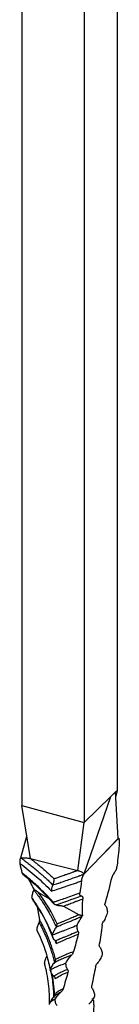
# Model space of a CAD drawing. Units: millimetres. Extents: x 35 to 2044, y 35 to 1435.
# Drawn here: x 1922 to 1939, y 567 to 735 of the extents above; entities that cross this region are included whole.
import ezdxf

# ---------------------------------------------------------------- set-up
doc = ezdxf.new("R2010")
doc.units = ezdxf.units.MM
doc.header["$LTSCALE"] = 7

msp = doc.modelspace()

# ---------------------------------------------------------------- linework, layer by layer
at = {"color": 7, "linetype": 'Continuous', "lineweight": 25}
for p, q in [((1938.55, 792.24), (1938.55, 603.66)), ((1922.34, 789.66), (1922.34, 601.08)), ((1932.95, 786.77), (1932.95, 598.2)), ((1932.94, 589.44), (1937.5, 602.64)), ((1932.95, 598.2), (1937.5, 602.64)), ((1937.5, 602.64), (1938.28, 603.4)), ((1938.28, 603.4), (1938.55, 603.66)), ((1938.75, 595.46), (1938.28, 603.4)), ((1938.35, 602.25), (1938.37, 602.66)), ((1938.55, 603.66), (1938.37, 602.65)), ((1922.34, 601.08), (1932.95, 598.2)), ((1923.79, 592.03), (1922.34, 601.08)), ((1931.87, 590.01), (1932.95, 598.2)), ((1922.15, 592.14), (1923.18, 595.88)), ((1938.75, 595.46), (1935.86, 592.47)), ((1935.86, 592.47), (1938.8, 595.45)), ((1932.94, 589.44), (1935.86, 592.47)), ((1923.79, 592.03), (1928.47, 590.86)), ((1928.47, 590.86), (1931.87, 590.01)), ((1922.35, 589.63), (1922.5, 589.37)), ((1925.17, 586.26), (1926.78, 585.37)), ((1924.96, 583.83), (1925.36, 581.6)), ((1929.42, 583.91), (1932.07, 582.44)), ((1927.95, 578.14), (1928.19, 577.58)), ((1927.93, 571.79), (1927.98, 571.53)), ((1934.55, 567.85), (1934.31, 568.2))]:
    msp.add_line(p, q, dxfattribs=at)
at = {"color": 8, "linetype": 'Continuous', "lineweight": 25}
msp.add_line((1927.95, 568.79), (1927.57, 572.32), dxfattribs=at)
at = {"color": 7, "linetype": 'Continuous', "lineweight": 25}
for points in [[(1938.91, 594.25), (1938.8, 593.13), (1938.69, 592.01), (1938.55, 590.89)], [(1921.99, 591.22), (1922.09, 590.69), (1922.2, 590.16), (1922.35, 589.63)], [(1923.54, 592.09), (1923.55, 592.08), (1923.56, 592.08), (1923.57, 592.08)], [(1923.57, 592.08), (1923.65, 592.07), (1923.72, 592.06), (1923.79, 592.04)], [(1931.87, 590.01), (1931.9, 590), (1931.93, 589.99), (1931.96, 589.98)], [(1931.96, 589.98), (1931.98, 589.97), (1932, 589.97), (1932.02, 589.96)], [(1932.51, 588.28), (1932.41, 587.55), (1932.29, 586.84), (1932.2, 586.12)], [(1936.47, 584.2), (1936.9, 585.56), (1937.26, 586.93), (1937.56, 588.33)], [(1924.37, 586.7), (1924.39, 586.73), (1924.41, 586.77), (1924.42, 586.81)], [(1928.37, 580.89), (1927.5, 582.77), (1926.41, 584.57), (1925.16, 586.26)], [(1932.43, 585.65), (1930.73, 585.02), (1929.3, 584.52), (1928.24, 584.12)], [(1928.24, 584.12), (1928.38, 584.14), (1928.5, 584.1), (1928.59, 584.02)], [(1932.7, 582.34), (1932.67, 583.3), (1932.67, 584.24), (1932.71, 585.17)], [(1936.52, 584.12), (1936.5, 584.14), (1936.49, 584.17), (1936.48, 584.2)], [(1932.7, 582.34), (1932.67, 582.3), (1932.64, 582.25), (1932.61, 582.21)], [(1936, 580.67), (1935.86, 579.59), (1935.7, 578.5), (1935.53, 577.42)], [(1931.95, 579.16), (1931.69, 578.16), (1931.42, 577.17), (1931.15, 576.18)], [(1930.18, 572.68), (1929.91, 571.72), (1929.64, 570.77), (1929.37, 569.82)], [(1934.87, 573.57), (1934.67, 572.51), (1934.46, 571.45), (1934.24, 570.41)]]:
    msp.add_open_spline(points, degree=3, dxfattribs=at)
for points, knots in [([(1938.83, 595.53), (1938.87, 595.47), (1938.89, 595.36), (1938.92, 595.15), (1938.92, 595.04), (1938.93, 594.82), (1938.94, 594.71), (1938.93, 594.48), (1938.92, 594.36), (1938.91, 594.25)], [0, 0, 0, 0, 0.25, 0.25, 0.5, 0.5, 0.75, 0.75, 1, 1, 1, 1]), ([(1922.07, 592.17), (1922.03, 592.06), (1922.01, 591.96), (1921.98, 591.77), (1921.97, 591.69), (1921.96, 591.53), (1921.96, 591.46), (1921.97, 591.33), (1921.97, 591.27), (1921.99, 591.22)], [0, 0, 0, 0, 0.25, 0.25, 0.5, 0.5, 0.75, 0.75, 1, 1, 1, 1]), ([(1922.01, 591.21), (1922.93, 590.52), (1923.85, 589.78), (1925.65, 588.21), (1926.53, 587.38), (1927.38, 586.5)], [0, 0, 0, 0, 0.5, 0.5, 1, 1, 1, 1]), ([(1922.15, 592.14), (1922.28, 592.16), (1922.43, 592.16), (1922.71, 592.17), (1922.85, 592.17), (1923.13, 592.15), (1923.26, 592.13), (1923.45, 592.1), (1923.49, 592.1), (1923.54, 592.09)], [0, 0, 0, 0, 0.25, 0.25, 0.5, 0.5, 0.75, 0.75, 0.8392404, 0.8392404, 0.8392404, 0.8392404]), ([(1922.16, 592.12), (1922.27, 592.14), (1922.39, 592.15), (1922.62, 592.16), (1922.74, 592.16), (1923.09, 592.16), (1923.32, 592.12), (1923.54, 592.09)], [0, 0, 0, 0, 0.25, 0.25, 0.5, 0.5, 1, 1, 1, 1]), ([(1922.2, 592.12), (1922.24, 592.1), (1922.36, 592.01), (1922.54, 591.88), (1922.73, 591.73), (1922.96, 591.56), (1923.24, 591.35), (1923.58, 591.09), (1923.92, 590.82), (1924.38, 590.45), (1925.17, 589.79), (1926.07, 589), (1926.86, 588.27), (1927.29, 587.84), (1927.51, 587.63), (1927.61, 587.54)], [0, 0, 0, 0, 0.019869, 0.062438, 0.099015, 0.124943, 0.187448, 0.249961, 0.312469, 0.374975, 0.499988, 0.749976, 0.874972, 0.945026, 1, 1, 1, 1]), ([(1923.79, 592.03), (1923.88, 591.96), (1924.22, 591.7), (1924.73, 591.3), (1925.33, 590.82), (1926.01, 590.25), (1926.68, 589.66), (1927.26, 589.13), (1927.59, 588.82), (1927.76, 588.66), (1927.84, 588.59)], [0, 0, 0, 0, 0.063027, 0.250002, 0.375102, 0.50001, 0.749991, 0.874979, 0.937539, 1, 1, 1, 1]), ([(1938.55, 590.89), (1938.53, 590.77), (1938.51, 590.65), (1938.46, 590.42), (1938.43, 590.3), (1938.35, 590.08), (1938.31, 589.97), (1938.2, 589.77), (1938.15, 589.68), (1938.08, 589.6)], [0, 0, 0, 0, 0.25, 0.25, 0.5, 0.5, 0.75, 0.75, 1, 1, 1, 1]), ([(1927.71, 584.57), (1927.6, 584.7), (1927.21, 585.13), (1926.35, 586.04), (1925.32, 587.05), (1924.47, 587.82), (1923.83, 588.39), (1923.28, 588.86), (1922.72, 589.32), (1922.44, 589.55), (1922.32, 589.64)], [0, 0, 0, 0, 0.06579, 0.23245, 0.499974, 0.64367, 0.699987, 0.849982, 0.937767, 1, 1, 1, 1]), ([(1922.49, 589.36), (1923.42, 588.59), (1925.31, 587.04), (1926.99, 585.19), (1927.84, 584.25)], [0, 0, 0, 0, 0.49709, 1, 1, 1, 1]), ([(1927.61, 587.54), (1927.66, 587.56), (1927.86, 587.62), (1928.3, 587.76), (1929.06, 588.02), (1930.02, 588.34), (1930.88, 588.65), (1931.48, 588.86), (1931.8, 588.98), (1932.05, 589.07), (1932.23, 589.14), (1932.42, 589.21), (1932.61, 589.28), (1932.81, 589.35), (1932.93, 589.4), (1932.99, 589.43)], [0, 0, 0, 0, 0.035026, 0.13003, 0.28502, 0.500002, 0.680277, 0.750007, 0.812513, 0.843435, 0.875014, 0.905376, 0.937522, 0.969265, 1, 1, 1, 1]), ([(1931.87, 590.01), (1931.82, 589.99), (1931.74, 589.96), (1931.6, 589.91), (1931.46, 589.86), (1931.32, 589.81), (1931.18, 589.75), (1931, 589.69), (1930.69, 589.57), (1930.25, 589.41), (1929.63, 589.2), (1929.01, 588.98), (1928.46, 588.79), (1928.1, 588.67), (1927.92, 588.61), (1927.84, 588.59)], [0, 0, 0, 0, 0.02894, 0.059546, 0.091645, 0.124969, 0.153963, 0.187483, 0.249991, 0.374994, 0.5, 0.699999, 0.849981, 0.933492, 1, 1, 1, 1]), ([(1932.02, 589.96), (1932.08, 589.94), (1932.14, 589.92), (1932.3, 589.86), (1932.41, 589.82), (1932.59, 589.72), (1932.67, 589.67), (1932.77, 589.58), (1932.81, 589.55), (1932.87, 589.5), (1932.91, 589.47), (1932.94, 589.44)], [0.1116469, 0.1116469, 0.1116469, 0.1116469, 0.25, 0.25, 0.5, 0.5, 0.75, 0.75, 0.875, 0.875, 1, 1, 1, 1]), ([(1932.52, 588.28), (1932.53, 588.36), (1932.55, 588.45), (1932.6, 588.64), (1932.63, 588.74), (1932.69, 588.94), (1932.73, 589.04), (1932.82, 589.25), (1932.86, 589.35), (1932.91, 589.46)], [0, 0, 0, 0, 0.25, 0.25, 0.5, 0.5, 0.75, 0.75, 1, 1, 1, 1]), ([(1937.56, 588.33), (1937.58, 588.45), (1937.61, 588.56), (1937.68, 588.79), (1937.72, 588.9), (1937.85, 589.23), (1937.96, 589.43), (1938.09, 589.58)], [0, 0, 0, 0, 0.25, 0.25, 0.5, 0.5, 1, 1, 1, 1]), ([(1924.42, 586.81), (1924.28, 587.06), (1924.01, 587.57), (1923.75, 588.09), (1923.63, 588.35), (1923.62, 588.38)], [0, 0, 0, 0, 0.471976, 0.946464, 1, 1, 1, 1]), ([(1927.61, 587.54), (1927.59, 587.51), (1927.57, 587.46), (1927.53, 587.36), (1927.46, 587.2), (1927.41, 587.01), (1927.38, 586.84), (1927.37, 586.72), (1927.37, 586.6), (1927.37, 586.53), (1927.38, 586.5)], [0, 0, 0, 0, 0.075044, 0.125156, 0.250051, 0.499837, 0.616539, 0.750014, 0.859948, 1, 1, 1, 1]), ([(1927.38, 586.5), (1928.09, 586.72), (1928.88, 586.98), (1930.18, 587.42), (1930.64, 587.57), (1931.34, 587.82), (1931.58, 587.9), (1932.06, 588.08), (1932.31, 588.17), (1932.56, 588.26)], [0, 0, 0, 0, 0.5, 0.5, 0.75, 0.75, 0.875, 0.875, 1, 1, 1, 1]), ([(1927.61, 587.54), (1927.62, 587.57), (1927.64, 587.62), (1927.69, 587.71), (1927.75, 587.88), (1927.8, 588.07), (1927.83, 588.24), (1927.84, 588.35), (1927.84, 588.47), (1927.84, 588.54), (1927.84, 588.59)], [0, 0, 0, 0, 0.075411, 0.125131, 0.250039, 0.499846, 0.618337, 0.750036, 0.841183, 1, 1, 1, 1]), ([(1924.38, 586.7), (1924.26, 586.47), (1924.18, 586.25), (1924.05, 585.8), (1924.01, 585.59), (1923.98, 585.38)], [0, 0, 0, 0, 0.5, 0.5, 1, 1, 1, 1]), ([(1924.37, 586.7), (1924.46, 586.58), (1924.65, 586.33), (1925.02, 585.83), (1925.65, 584.94), (1926.39, 583.79), (1927, 582.72), (1927.44, 581.91), (1927.74, 581.32), (1928, 580.77), (1928.13, 580.49), (1928.18, 580.37)], [0, 0, 0, 0, 0.062506, 0.125009, 0.250014, 0.499985, 0.676937, 0.749991, 0.874981, 0.944892, 1, 1, 1, 1]), ([(1925.16, 586.26), (1925.14, 586.28), (1925.08, 586.31), (1924.95, 586.4), (1924.8, 586.51), (1924.61, 586.66), (1924.48, 586.76), (1924.41, 586.81)], [0, 0, 0, 0, 0.124801, 0.249816, 0.499717, 0.749845, 1, 1, 1, 1]), ([(1932.2, 586.13), (1932.09, 586.09), (1931.86, 586.01), (1931.43, 585.85), (1930.69, 585.59), (1929.7, 585.25), (1928.81, 584.95), (1928.22, 584.75), (1927.91, 584.64), (1927.76, 584.6), (1927.71, 584.58)], [0, 0, 0, 0, 0.062505, 0.125014, 0.250023, 0.500002, 0.749979, 0.874984, 0.950656, 1, 1, 1, 1]), ([(1932.44, 585.67), (1932.39, 585.66), (1932.34, 585.66), (1932.27, 585.69), (1932.24, 585.73), (1932.21, 585.81), (1932.2, 585.87), (1932.19, 585.98), (1932.19, 586.05), (1932.2, 586.12)], [0, 0, 0, 0, 0.25, 0.25, 0.5, 0.5, 0.75, 0.75, 1, 1, 1, 1]), ([(1932.43, 585.65), (1932.49, 585.67), (1932.53, 585.66), (1932.61, 585.63), (1932.64, 585.59), (1932.68, 585.5), (1932.69, 585.44), (1932.71, 585.32), (1932.71, 585.25), (1932.71, 585.17)], [0, 0, 0, 0, 0.25, 0.25, 0.5, 0.5, 0.75, 0.75, 1, 1, 1, 1]), ([(1923.98, 585.38), (1924.04, 585.23), (1924.1, 585.08), (1924.21, 584.96), (1924.22, 584.96)], [0, 0, 0, 0, 0.95078, 1, 1, 1, 1]), ([(1923.98, 585.38), (1924.7, 584.38), (1925.35, 583.35), (1926.53, 581.22), (1927.05, 580.13), (1927.5, 579.01)], [0, 0, 0, 0, 0.5, 0.5, 1, 1, 1, 1]), ([(1924.2, 584.94), (1924.89, 583.91), (1926.26, 581.88), (1927.16, 579.66), (1927.6, 578.56)], [0, 0, 0, 0, 0.507575, 1, 1, 1, 1]), ([(1928.25, 584.13), (1928.22, 584.13), (1928.19, 584.13), (1928.12, 584.13), (1928.04, 584.15), (1927.96, 584.18), (1927.88, 584.24), (1927.82, 584.3), (1927.77, 584.38), (1927.73, 584.47), (1927.72, 584.54), (1927.71, 584.57)], [0, 0, 0, 0, 0.069654, 0.124562, 0.249058, 0.370824, 0.499233, 0.616407, 0.749715, 0.858675, 1, 1, 1, 1]), ([(1928.59, 584.02), (1928.66, 584.03), (1928.79, 584.03), (1928.99, 584.02), (1929.16, 584), (1929.29, 583.97), (1929.36, 583.94), (1929.4, 583.92), (1929.42, 583.91)], [0, 0, 0, 0, 0.25002, 0.500047, 0.749983, 0.875031, 0.927073, 1, 1, 1, 1]), ([(1929.42, 583.91), (1929.48, 583.93), (1929.69, 584.02), (1930.17, 584.21), (1930.74, 584.43), (1931.26, 584.62), (1931.67, 584.78), (1932.05, 584.92), (1932.43, 585.07), (1932.62, 585.14), (1932.71, 585.18)], [0, 0, 0, 0, 0.070981, 0.237656, 0.499983, 0.620219, 0.699993, 0.84998, 0.933787, 1, 1, 1, 1]), ([(1936.52, 584.11), (1936.63, 583.96), (1936.72, 583.79), (1936.85, 583.38), (1936.89, 583.16), (1936.91, 582.93)], [0, 0, 0, 0, 0.5, 0.5, 1, 1, 1, 1]), ([(1932.06, 582.44), (1931.96, 582.4), (1931.62, 582.25), (1930.94, 581.96), (1930.19, 581.65), (1929.54, 581.38), (1929.08, 581.19), (1928.7, 581.03), (1928.47, 580.93), (1928.37, 580.89)], [0, 0, 0, 0, 0.073456, 0.240122, 0.49998, 0.649951, 0.783278, 0.899961, 1, 1, 1, 1]), ([(1932.69, 582.34), (1932.64, 582.34), (1932.54, 582.34), (1932.39, 582.35), (1932.26, 582.37), (1932.17, 582.4), (1932.11, 582.42), (1932.08, 582.43), (1932.06, 582.44)], [0, 0, 0, 0, 0.250108, 0.500203, 0.750143, 0.875153, 0.928193, 1, 1, 1, 1]), ([(1936.91, 582.93), (1936.84, 582.64), (1936.75, 582.36), (1936.52, 581.81), (1936.38, 581.54), (1936.22, 581.29)], [0, 0, 0, 0, 0.5, 0.5, 1, 1, 1, 1]), ([(1925.28, 581.12), (1925.15, 580.91), (1925.05, 580.7), (1924.92, 580.28), (1924.88, 580.07), (1924.87, 579.86)], [0, 0, 0, 0, 0.5, 0.5, 1, 1, 1, 1]), ([(1925.27, 581.12), (1925.32, 581.2), (1925.35, 581.29), (1925.37, 581.45), (1925.37, 581.53), (1925.36, 581.6)], [0, 0, 0, 0, 0.5, 0.5, 1, 1, 1, 1]), ([(1925.28, 581.12), (1925.35, 580.98), (1925.64, 580.44), (1926.03, 579.65), (1926.46, 578.67), (1926.85, 577.71), (1927.17, 576.82), (1927.44, 575.95), (1927.62, 575.33), (1927.77, 574.75), (1927.84, 574.46), (1927.87, 574.33)], [0, 0, 0, 0, 0.063212, 0.249994, 0.358978, 0.499997, 0.676916, 0.749997, 0.874984, 0.94488, 1, 1, 1, 1]), ([(1928.07, 574.82), (1928.03, 574.99), (1927.94, 575.32), (1927.81, 575.8), (1927.67, 576.27), (1927.52, 576.72), (1927.37, 577.17), (1927.06, 578.04), (1926.59, 579.17), (1926, 580.4), (1925.61, 581.15), (1925.42, 581.5), (1925.36, 581.6)], [0, 0, 0, 0, 0.07075, 0.139869, 0.207355, 0.273211, 0.337435, 0.400029, 0.654024, 0.838662, 0.95398, 1, 1, 1, 1]), ([(1927.5, 579.01), (1927.78, 579.12), (1928.07, 579.23), (1928.54, 579.42), (1928.71, 579.48), (1929.04, 579.61), (1929.22, 579.68), (1930.11, 580.02), (1930.89, 580.33), (1931.74, 580.67)], [0, 0, 0, 0, 0.25, 0.25, 0.375, 0.375, 0.5, 0.5, 1, 1, 1, 1]), ([(1928.18, 580.37), (1928.25, 580.4), (1928.52, 580.51), (1929.16, 580.78), (1929.97, 581.11), (1930.69, 581.4), (1931.12, 581.58), (1931.47, 581.73), (1931.86, 581.89), (1932.24, 582.06), (1932.5, 582.16), (1932.61, 582.21)], [0, 0, 0, 0, 0.059624, 0.22628, 0.499973, 0.637069, 0.699984, 0.774993, 0.849987, 0.937616, 1, 1, 1, 1]), ([(1928.18, 580.37), (1928.2, 580.39), (1928.23, 580.43), (1928.26, 580.5), (1928.29, 580.56), (1928.33, 580.65), (1928.36, 580.76), (1928.37, 580.84), (1928.37, 580.89)], [0, 0, 0, 0, 0.140693, 0.249903, 0.372294, 0.500041, 0.722495, 1, 1, 1, 1]), ([(1931.94, 579.61), (1931.84, 579.75), (1931.79, 579.91), (1931.73, 580.27), (1931.73, 580.46), (1931.74, 580.67)], [0, 0, 0, 0, 0.5, 0.5, 1, 1, 1, 1]), ([(1931.74, 580.67), (1931.86, 580.93), (1931.99, 581.19), (1932.28, 581.7), (1932.44, 581.96), (1932.62, 582.2)], [0, 0, 0, 0, 0.5, 0.5, 1, 1, 1, 1]), ([(1936, 580.67), (1936.01, 580.78), (1936.04, 580.88), (1936.11, 581.09), (1936.16, 581.19), (1936.22, 581.29)], [0, 0, 0, 0, 0.5, 0.5, 1, 1, 1, 1]), ([(1924.87, 579.86), (1925.41, 578.77), (1925.87, 577.66), (1926.63, 575.39), (1926.94, 574.23), (1927.15, 573.07)], [0, 0, 0, 0, 0.5, 0.5, 1, 1, 1, 1]), ([(1928.19, 580.36), (1928.03, 580.15), (1927.89, 579.92), (1927.66, 579.47), (1927.57, 579.23), (1927.5, 579.01)], [0, 0, 0, 0, 0.5, 0.5, 1, 1, 1, 1]), ([(1928.04, 578), (1927.89, 578.13), (1927.78, 578.28), (1927.6, 578.62), (1927.54, 578.81), (1927.5, 579.01)], [0, 0, 0, 0, 0.5, 0.5, 1, 1, 1, 1]), ([(1931.93, 579.61), (1931.84, 579.57), (1931.48, 579.42), (1930.72, 579.11), (1929.92, 578.79), (1929.32, 578.54), (1928.96, 578.39), (1928.72, 578.29), (1928.46, 578.18), (1928.25, 578.09), (1928.1, 578.03), (1928.04, 578)], [0, 0, 0, 0, 0.059815, 0.226471, 0.499974, 0.636074, 0.699984, 0.799991, 0.849986, 0.938259, 1, 1, 1, 1]), ([(1928.19, 577.58), (1928.65, 577.79), (1929.2, 578.03), (1930.46, 578.55), (1931.17, 578.84), (1931.95, 579.16)], [0, 0, 0, 0, 0.5, 0.5, 1, 1, 1, 1]), ([(1931.93, 579.61), (1931.97, 579.55), (1931.99, 579.48), (1931.99, 579.33), (1931.98, 579.24), (1931.95, 579.16)], [0, 0, 0, 0, 0.5, 0.5, 1, 1, 1, 1]), ([(1928.04, 578), (1928.05, 577.99), (1928.08, 577.96), (1928.11, 577.92), (1928.14, 577.87), (1928.17, 577.8), (1928.19, 577.71), (1928.19, 577.63), (1928.19, 577.58)], [0, 0, 0, 0, 0.136995, 0.249803, 0.371062, 0.500242, 0.712947, 1, 1, 1, 1]), ([(1935.62, 576.93), (1935.57, 576.99), (1935.55, 577.07), (1935.52, 577.24), (1935.52, 577.33), (1935.54, 577.42)], [0, 0, 0, 0, 0.5, 0.5, 1, 1, 1, 1]), ([(1927.87, 574.33), (1927.91, 574.35), (1928.05, 574.44), (1928.43, 574.63), (1928.95, 574.86), (1929.44, 575.07), (1929.75, 575.2), (1929.99, 575.3), (1930.28, 575.42), (1930.56, 575.53), (1930.76, 575.61), (1930.84, 575.64)], [0, 0, 0, 0, 0.059555, 0.226211, 0.499973, 0.636845, 0.699984, 0.774993, 0.849986, 0.938007, 1, 1, 1, 1]), ([(1931.15, 576.18), (1931.08, 576.16), (1930.89, 576.08), (1930.5, 575.92), (1929.95, 575.7), (1929.4, 575.46), (1928.93, 575.25), (1928.58, 575.09), (1928.3, 574.95), (1928.14, 574.86), (1928.07, 574.82)], [0, 0, 0, 0, 0.046957, 0.145943, 0.296956, 0.499988, 0.646189, 0.778259, 0.896196, 1, 1, 1, 1]), ([(1929.85, 574.23), (1929.98, 574.48), (1930.12, 574.72), (1930.45, 575.18), (1930.64, 575.42), (1930.85, 575.63)], [0, 0, 0, 0, 0.5, 0.5, 1, 1, 1, 1]), ([(1931.15, 576.18), (1931.12, 576.09), (1931.08, 575.99), (1930.98, 575.81), (1930.92, 575.72), (1930.84, 575.64)], [0, 0, 0, 0, 0.5, 0.5, 1, 1, 1, 1]), ([(1936.03, 575.68), (1935.93, 575.41), (1935.81, 575.14), (1935.52, 574.63), (1935.34, 574.38), (1935.15, 574.15)], [0, 0, 0, 0, 0.5, 0.5, 1, 1, 1, 1]), ([(1935.62, 576.92), (1935.75, 576.76), (1935.84, 576.57), (1935.98, 576.15), (1936.01, 575.92), (1936.03, 575.68)], [0, 0, 0, 0, 0.5, 0.5, 1, 1, 1, 1]), ([(1926.58, 575.38), (1926.44, 575.19), (1926.35, 574.99), (1926.22, 574.58), (1926.19, 574.38), (1926.18, 574.18)], [0, 0, 0, 0, 0.5, 0.5, 1, 1, 1, 1]), ([(1927.06, 567.16), (1927.08, 568.34), (1927.02, 569.51), (1926.81, 571.27), (1926.71, 571.86), (1926.48, 573.02), (1926.34, 573.6), (1926.18, 574.18)], [0, 0, 0, 0, 0.5, 0.5, 0.75, 0.75, 1, 1, 1, 1]), ([(1926.58, 575.37), (1926.62, 575.23), (1926.8, 574.65), (1927.03, 573.82), (1927.26, 572.8), (1927.45, 571.8), (1927.58, 570.87), (1927.67, 569.98), (1927.71, 569.34), (1927.74, 568.75), (1927.75, 568.45), (1927.75, 568.32)], [0, 0, 0, 0, 0.063212, 0.249994, 0.358978, 0.499997, 0.676916, 0.749997, 0.874984, 0.94488, 1, 1, 1, 1]), ([(1927.88, 574.32), (1927.7, 574.13), (1927.55, 573.93), (1927.32, 573.5), (1927.22, 573.28), (1927.15, 573.07)], [0, 0, 0, 0, 0.5, 0.5, 1, 1, 1, 1]), ([(1927.15, 573.07), (1927.29, 573.15), (1927.44, 573.23), (1927.71, 573.36), (1927.81, 573.41), (1928.01, 573.5), (1928.12, 573.55), (1928.69, 573.79), (1929.23, 574), (1929.85, 574.24)], [0, 0, 0, 0, 0.25, 0.25, 0.375, 0.375, 0.5, 0.5, 1, 1, 1, 1]), ([(1927.87, 574.33), (1927.89, 574.35), (1927.92, 574.39), (1927.96, 574.45), (1927.99, 574.51), (1928.02, 574.59), (1928.06, 574.69), (1928.06, 574.78), (1928.07, 574.82)], [0, 0, 0, 0, 0.140693, 0.249904, 0.372294, 0.500041, 0.722489, 1, 1, 1, 1]), ([(1930.14, 573.14), (1930.02, 573.29), (1929.95, 573.46), (1929.86, 573.83), (1929.84, 574.03), (1929.85, 574.23)], [0, 0, 0, 0, 0.5, 0.5, 1, 1, 1, 1]), ([(1934.87, 573.57), (1934.89, 573.68), (1934.93, 573.78), (1935.02, 573.97), (1935.08, 574.07), (1935.15, 574.15)], [0, 0, 0, 0, 0.5, 0.5, 1, 1, 1, 1]), ([(1927.8, 571.98), (1927.63, 572.13), (1927.5, 572.3), (1927.28, 572.66), (1927.21, 572.86), (1927.15, 573.07)], [0, 0, 0, 0, 0.5, 0.5, 1, 1, 1, 1]), ([(1930.13, 573.14), (1930.07, 573.11), (1929.81, 573.01), (1929.3, 572.79), (1928.79, 572.56), (1928.44, 572.38), (1928.25, 572.27), (1928.12, 572.2), (1927.99, 572.11), (1927.89, 572.04), (1927.83, 571.99), (1927.8, 571.97)], [0, 0, 0, 0, 0.059815, 0.226471, 0.499974, 0.636074, 0.699984, 0.799991, 0.849986, 0.938259, 1, 1, 1, 1]), ([(1927.98, 571.53), (1928.16, 571.7), (1928.44, 571.87), (1929.17, 572.26), (1929.63, 572.46), (1930.17, 572.69)], [0, 0, 0, 0, 0.5, 0.5, 1, 1, 1, 1]), ([(1930.13, 573.14), (1930.18, 573.08), (1930.2, 573), (1930.21, 572.85), (1930.2, 572.77), (1930.18, 572.68)], [0, 0, 0, 0, 0.5, 0.5, 1, 1, 1, 1]), ([(1927.8, 571.97), (1927.82, 571.96), (1927.85, 571.93), (1927.89, 571.88), (1927.92, 571.83), (1927.95, 571.76), (1927.98, 571.66), (1927.98, 571.58), (1927.98, 571.53)], [0, 0, 0, 0, 0.136995, 0.249803, 0.371062, 0.500242, 0.712947, 1, 1, 1, 1]), ([(1929.36, 569.83), (1929.32, 569.81), (1929.2, 569.75), (1928.97, 569.64), (1928.66, 569.47), (1928.39, 569.3), (1928.19, 569.14), (1928.06, 569.01), (1927.98, 568.89), (1927.96, 568.82), (1927.95, 568.79)], [0, 0, 0, 0, 0.046957, 0.145943, 0.296956, 0.499988, 0.64619, 0.778259, 0.896197, 1, 1, 1, 1]), ([(1928, 568.68), (1928.03, 568.72), (1928.19, 568.92), (1928.66, 569.15), (1929.04, 569.33)], [0, 0, 0, 0, 0.203529, 1, 1, 1, 1]), ([(1928.01, 568.07), (1928.13, 568.29), (1928.28, 568.51), (1928.63, 568.93), (1928.82, 569.13), (1929.05, 569.32)], [0, 0, 0, 0, 0.5, 0.5, 1, 1, 1, 1]), ([(1929.36, 569.82), (1929.34, 569.73), (1929.3, 569.65), (1929.19, 569.48), (1929.12, 569.4), (1929.04, 569.33)], [0, 0, 0, 0, 0.5, 0.5, 1, 1, 1, 1]), ([(1934.32, 569.9), (1934.27, 569.97), (1934.24, 570.05), (1934.22, 570.23), (1934.23, 570.32), (1934.24, 570.41)], [0, 0, 0, 0, 0.5, 0.5, 1, 1, 1, 1]), ([(1934.32, 569.89), (1934.45, 569.71), (1934.55, 569.5), (1934.68, 569.06), (1934.71, 568.83), (1934.72, 568.6)], [0, 0, 0, 0, 0.5, 0.5, 1, 1, 1, 1]), ([(1928.03, 568.73), (1927.82, 568.52), (1927.4, 568.1), (1927.18, 567.6), (1927.07, 567.35)], [0, 0, 0, 0, 0.49998, 1, 1, 1, 1]), ([(1928.01, 568.07), (1927.73, 567.91), (1927.3, 567.68), (1927.09, 567.46), (1927.08, 567.38), (1927.08, 567.37)], [0, 0, 0, 0, 0.631018, 0.979506, 1, 1, 1, 1]), ([(1928.36, 566.93), (1928.23, 567.1), (1928.14, 567.28), (1928.03, 567.66), (1928, 567.86), (1928.01, 568.07)], [0, 0, 0, 0, 0.5, 0.5, 1, 1, 1, 1]), ([(1934.55, 567.85), (1934.6, 566.57), (1934.55, 565.28), (1934.37, 563.68), (1934.33, 563.36), (1934.23, 562.72), (1934.18, 562.4), (1934, 561.45), (1933.85, 560.82), (1933.68, 560.19)], [0, 0, 0, 0, 0.5, 0.5, 0.625, 0.625, 0.75, 0.75, 1, 1, 1, 1]), ([(1934.72, 568.6), (1934.6, 568.34), (1934.46, 568.09), (1934.13, 567.62), (1933.94, 567.4), (1933.72, 567.2)], [0, 0, 0, 0, 0.5, 0.5, 1, 1, 1, 1])]:
    msp.add_open_spline(points, degree=3, knots=knots, dxfattribs=at)

doc.saveas('drawing.dxf')
